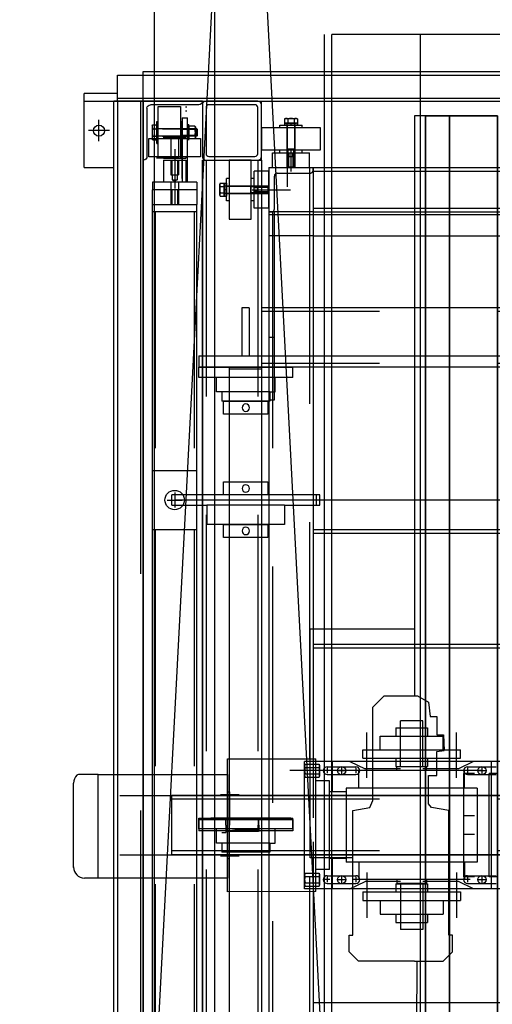
# Model space of a CAD drawing. Extents: x 8926 to 9530, y 284 to 690.
# Drawn here: x 9017 to 9019, y 456 to 461 of the extents above; entities that cross this region are included whole.
import ezdxf

# ---------------------------------------------------------------- set-up
doc = ezdxf.new("R2010")
doc.units = 0
doc.header["$LTSCALE"] = 64
doc.header["$MEASUREMENT"] = 0
for name, pattern in [('CENTER', [2, 1.25, -0.25, 0.25, -0.25]), ('CENTER2', [1.125, 0.75, -0.125, 0.125, -0.125]), ('DASHED', [0.75, 0.5, -0.25]), ('HIDDEN', [0.375, 0.25, -0.125]), ('HIDDEN2', [0.1875, 0.125, -0.0625]), ('HIDDENX2', [0.75, 0.5, -0.25])]:
    doc.linetypes.add(name, pattern=pattern)
doc.layers.get('0').update_dxf_attribs({"linetype": 'CONTINUOUS'})
doc.layers.get('Defpoints').update_dxf_attribs({"linetype": 'CONTINUOUS'})
for name, color, linetype in [('3', 54, 'CONTINUOUS'), ('4', 6, 'CONTINUOUS'), ('5$$F932', 7, 'CONTINUOUS'), ('6', 6, 'CONTINUOUS'), ('A', 94, 'HIDDEN'), ('B', 72, 'CONTINUOUS'), ('COLUMN-LINE', 8, 'CENTER'), ('CONV', 132, 'CONTINUOUS'), ('conv-existing', 254, 'CONTINUOUS'), ('DIM', 110, 'CONTINUOUS'), ('F', 30, 'CONTINUOUS'), ('FWSAE', 94, 'CONTINUOUS'), ('H', 67, 'CONTINUOUS'), ('HEXNUT', 5, 'CONTINUOUS'), ('HVYHXCAP', 30, 'CONTINUOUS'), ('HYFRAMES', 132, 'CONTINUOUS'), ('M', 6, 'CONTINUOUS'), ('N', 1, 'CONTINUOUS'), ('NewDevice', 254, 'CONTINUOUS'), ('R', 62, 'CONTINUOUS'), ('T', 42, 'CONTINUOUS'), ('TRModel1', 7, 'CONTINUOUS'), ('UCF211-35', 13, 'CONTINUOUS'), ('V', 171, 'CONTINUOUS')]:
    doc.layers.add(name, color=color, linetype=linetype)
doc.styles.get("Standard").update_dxf_attribs({"font": 'simplex'})
doc.dimstyles.new('DIM100', dxfattribs={"dimscale": 64, "dimtxt": 0.125, "dimasz": 0.1875, "dimexe": 0.125, "dimexo": 0.125, "dimgap": 0.09375, "dimtad": 0, "dimtih": 1, "dimtoh": 1, "dimdec": 3, "dimzin": 3, "dimdsep": 46, "dimlunit": 4, "dimtxsty": 'Standard', "dimblk": 'ARROW', "dimcen": 0.09, "dimclrd": 256, "dimclre": 256, "dimclrt": 256, "dimadec": 0, "dimazin": 0, "dimtfac": 0.875, "dimtdec": 3, "dimtix": 1, "dimtofl": 0, "dimtmove": 0, "dimatfit": 3, "dimldrblk": 'ARROW', "dimfxl": 1, "dimfrac": 1, "dimtolj": 1, "dimtzin": 0, "dimlwd": -1, "dimlwe": -1, "dimarcsym": 0})
doc.dimstyles.new('DIM200', dxfattribs={"dimscale": 128, "dimtxt": 0.125, "dimasz": 0.1875, "dimexe": 0.125, "dimexo": 0.125, "dimgap": 0.09375, "dimtad": 0, "dimtih": 1, "dimtoh": 1, "dimdec": 3, "dimzin": 3, "dimdsep": 46, "dimlunit": 4, "dimtxsty": 'Standard', "dimblk": 'ARROW', "dimcen": 0.09, "dimclrd": 256, "dimclre": 256, "dimclrt": 256, "dimadec": 0, "dimazin": 0, "dimtfac": 0.875, "dimtdec": 3, "dimtix": 1, "dimtofl": 0, "dimtmove": 0, "dimatfit": 3, "dimldrblk": 'ARROW', "dimfxl": 1, "dimfrac": 1, "dimtolj": 1, "dimtzin": 0, "dimlwd": -1, "dimlwe": -1, "dimarcsym": 0})

# ---------------------------------------------------------------- blocks, each defined once
blk = doc.blocks.new('ARROW')
blk.add_line((-0.72888, 0), (-1, 0))
blk.add_lwpolyline([(0, 0, 0.065977), (-0.8125, -0.15625, 0.53519), (-0.8125, 0.15625, 0.065977)], format="xyb", close=True)
blk = doc.blocks.new('*D1092')
at = {"layer": 'conv-existing', "transparency": 16777216}
for p, q in [((9040.1344, 503.1424), (9040.1344, 521.1424)), ((9037.809, 485.1424), (9052.1344, 485.1424)), ((9034.624, 440.5378), (9052.1344, 440.5378)), ((9040.1344, 422.5378), (9040.1344, 404.5378))]:
    blk.add_line(p, q, dxfattribs=at)
at = {"layer": 'Defpoints', "color": 0, "transparency": 16777216}
for p in [(9025.809, 485.1424), (9040.1344, 485.1424), (9022.624, 440.5378)]:
    blk.add_point(p, dxfattribs=at)
at = {"layer": 'conv-existing', "transparency": 16777216, "xscale": 18, "yscale": 18, "zscale": 18}
for p, rotation in [((9040.1344, 485.1424), 270), ((9040.1344, 440.5378), 90)]:
    blk.add_blockref('ARROW', p, dxfattribs=dict(at, rotation=rotation))
at = {"layer": 'conv-existing', "transparency": 16777216, "char_height": 12, "attachment_point": 5}
for s, insert in [('\\A1;3\'-8{\\H0.875x;\\S5#8;}"', (9040.1344, 482.3401)), ('\\A1;[113.30cm]', (9040.1344, 444.6972))]:
    blk.add_mtext(s, dxfattribs=dict(at, insert=insert))
blk = doc.blocks.new('*U23')
at = {"layer": 'HYFRAMES', "color": 0}
mesh = blk.add_polyface(dxfattribs=at)
corners = [(0, 21.75, -0.375), (96, 21.75, -0.375), (0, 20.125, -0.375), (96, 20.125, -0.375), (0, 20.125, -4.375), (96, 20.125, -4.375), (0, 21.75, -4.375), (96, 21.75, -4.375), (0, 16.875, -4.375), (96, 16.875, -4.375), (0, 16.875, 1.625), (96, 16.875, 1.625), (0, 20.125, 1.625), (96, 20.125, 1.625), (0, 20.125, -0.375), (96, 20.125, -0.375)]
mesh.append_faces([[corners[k] for k in face] for face in [(12, 2, 3, 13), (10, 12, 13, 11), (8, 10, 11, 9), (6, 8, 9, 7), (4, 6, 7, 5), (2, 4, 5, 3), (0, 2, 3, 1)]], dxfattribs={"color": 0})
mesh = blk.add_polyface(dxfattribs=at)
corners = [(96, -16.875), (96, -16.875, -2.5), (96, 16.875, -2.5), (96, 16.875), (96, -18.5, -0.375), (96, -16.875, -0.375), (96, -16.875, -4.375), (96, -18.5, -4.375), (96, 21.75, -0.375), (96, 20.125, -0.375), (96, 20.125, -4.375), (96, 21.75, -4.375), (96, 21.75, 1.625), (96, 20.125, 1.625), (96, 16.875, 1.625), (96, 16.875, -4.375), (96, 20.125, -4.375), (96, 21.75, -4.375), (96, 0), (96, 0), (96, 16.875), (96, -16.875), (96, 20.125), (96, -15), (96, -15, 2), (96, -9, 2), (96, -9), (96, -16.875, -0.375), (96, -18.5, -0.375), (96, 16.875, -0.375), (96, 18.5, -0.375), (96, 16.875, -0.375), (96, -22.125, 1.875), (96, -22.125, -4.625), (96, -23.625, -4.625), (96, -23.625, 1.875), (96, 18.5, 2.625), (96, 18.5, -0.375), (96, 20, -0.375), (96, 20, 2.625), (96, -24.75, -1.688), (96, -24.75, -8.188), (96, -23.25, -8.188), (96, -23.25, -1.688)]
mesh.append_faces([[corners[k] for k in face] for face in [(4, 5, 6, 7), (8, 9, 10, 11), (13, 14, 15, 10)]], dxfattribs={"color": 0})
blk = doc.blocks.new('*D1115')
at = {"layer": 'Defpoints', "color": 0, "transparency": 16777216}
for p in [(9036.7188, 442.6986), (9036.7188, 442.6986), (9043.4418, 425.3509, 2.49)]:
    blk.add_point(p, dxfattribs=at)
at = {"layer": 'DIM', "transparency": 16777216}
for p, q in [((9036.7188, 454.6986), (9036.7188, 466.6986)), ((9035.4418, 425.3509), (9028.7188, 425.3509)), ((9036.7188, 413.3509), (9036.7188, 401.3509))]:
    blk.add_line(p, q, dxfattribs=at)
at = {"layer": 'DIM', "transparency": 16777216, "xscale": 12, "yscale": 12, "zscale": 12}
for p, rotation in [((9036.7188, 442.6986), 270), ((9036.7188, 425.3509), 90)]:
    blk.add_blockref('ARROW', p, dxfattribs=dict(at, rotation=rotation))
at = {"layer": 'DIM', "transparency": 16777216, "char_height": 8, "attachment_point": 5}
for s, insert in [('\\A1;1\'-5{\\H0.875x;\\S3/8;}"', (9036.7188, 448.1914)), ('\\A1;[44.06cm]', (9036.7188, 421.9295))]:
    blk.add_mtext(s, dxfattribs=dict(at, insert=insert))
blk = doc.blocks.new('*D1116')
at = {"layer": 'Defpoints', "color": 0, "transparency": 16777216}
for p in [(9033.4818, 442.6986), (9033.4818, 442.6986), (9026.5098, 410.8259, 2.49)]:
    blk.add_point(p, dxfattribs=at)
at = {"layer": 'DIM', "transparency": 16777216}
for p, q in [((9033.4818, 454.6986), (9033.4818, 466.6986)), ((9034.5098, 410.8259), (9041.4818, 410.8259)), ((9033.4818, 398.8259), (9033.4818, 386.8259))]:
    blk.add_line(p, q, dxfattribs=at)
at = {"layer": 'DIM', "transparency": 16777216, "xscale": 12, "yscale": 12, "zscale": 12}
for p, rotation in [((9033.4818, 442.6986), 270), ((9033.4818, 410.8259), 90)]:
    blk.add_blockref('ARROW', p, dxfattribs=dict(at, rotation=rotation))
at = {"layer": 'DIM', "transparency": 16777216, "char_height": 8, "attachment_point": 5}
for s, insert in [('\\A1;2\'-7{\\H0.875x;\\S7/8;}"', (9033.4818, 440.9289)), ('\\A1;[80.96cm]', (9033.4818, 414.667))]:
    blk.add_mtext(s, dxfattribs=dict(at, insert=insert))
blk = doc.blocks.new('*D1118')
at = {"layer": 'Defpoints', "color": 0, "transparency": 16777216}
for p in [(9026.5098, 464.4439, 2.49), (9033.4818, 442.6979), (9033.4818, 442.6979)]:
    blk.add_point(p, dxfattribs=at)
at = {"layer": 'DIM', "transparency": 16777216}
for p, q in [((9033.4818, 476.4439), (9033.4818, 488.4439)), ((9034.5098, 464.4439), (9041.4818, 464.4439)), ((9033.4818, 430.6979), (9033.4818, 418.6979))]:
    blk.add_line(p, q, dxfattribs=at)
at = {"layer": 'DIM', "transparency": 16777216, "xscale": 12, "yscale": 12, "zscale": 12}
for p, rotation in [((9033.4818, 464.4439), 270), ((9033.4818, 442.6979), 90)]:
    blk.add_blockref('ARROW', p, dxfattribs=dict(at, rotation=rotation))
at = {"layer": 'DIM', "transparency": 16777216, "char_height": 8, "attachment_point": 5}
for s, insert in [('\\A1;1\'-9{\\H0.875x;\\S3/4;}"', (9033.4818, 467.7376)), ('\\A1;[55.23cm]', (9033.4818, 441.4757))]:
    blk.add_mtext(s, dxfattribs=dict(at, insert=insert))
blk = doc.blocks.new('L4X4')
for p, q in [((0, 0), (4, 0)), ((0, -4), (0, 0)), ((4, 0), (4, -0.01)), ((0.25, -3.76), (0.25, -0.49)), ((0.49, -0.25), (3.76, -0.25)), ((0, -4), (0.01, -4))]:
    blk.add_line(p, q)
for centre, start, end in [((0.49, -0.49), 90, 180), ((3.76, -0.01), 270, 0), ((0.01, -3.76), 270, 0)]:
    blk.add_arc(centre, 0.24, start, end)
blk = doc.blocks.new('COLLAR1-125')
at = {"layer": 'R'}
for p, q in [((0.4375, 1.5), (-0.4375, 1.5)), ((-0.4375, 1.5), (-0.4375, -1.5)), ((0.4375, -1.5), (0.4375, 1.5)), ((-0.4375, -1.5), (0.4375, -1.5))]:
    blk.add_line(p, q, dxfattribs=at)
blk.add_circle((0, 0), 0.25, dxfattribs=at)
blk = doc.blocks.new('lift48')
for p, q in [((-6.587, -16.904), (-6.587, -14.75)), ((-6.587, -14.75), (-6.024, -14.75)), ((-6.024, -16.904), (-6.024, -14.75)), ((-4.524, -14.75), (-3.962, -14.75)), ((-4.524, -16.904), (-4.524, -14.75)), ((-3.962, -16.904), (-3.962, -14.75)), ((3.962, -14.75), (4.524, -14.75)), ((3.962, -16.904), (3.962, -14.75)), ((4.524, -16.904), (4.524, -14.75)), ((6.024, -16.904), (6.024, -14.75)), ((6.024, -14.75), (6.587, -14.75)), ((6.587, -16.904), (6.587, -14.75)), ((-6.587, -16.904), (-6.024, -16.904)), ((-4.524, -16.904), (-3.962, -16.904)), ((3.962, -16.904), (4.524, -16.904)), ((6.024, -16.904), (6.587, -16.904))]:
    blk.add_line(p, q)
at = {"layer": '3'}
for p, q in [((-44.5, -25.5), (-44.5, 29.5)), ((-41.5, -22.5), (-41.5, 26.5)), ((-41.5, -22.5), (-41.5, 26.5)), ((-39.875, -22.5), (-39.875, 26.5)), ((-20, -22.5), (-20, 26.5)), ((-12, -22.5), (-12, 26.5)), ((12, -22.5), (12, 26.5)), ((-3.5, -11.577), (-3.5, -12.327)), ((3.5, -11.577), (3.5, -12.327)), ((-3.5, -12.327), (3.5, -12.327)), ((-44.5, -22.5), (-0.5, -22.5)), ((1.125, -22.5), (44.5, -22.5)), ((-44.5, -25.5), (44.5, -25.5))]:
    blk.add_line(p, q, dxfattribs=at)
at = {"layer": '3', "linetype": 'HIDDEN'}
for p, q in [((-41.312, -25.5), (-41.312, 29.5)), ((-44.25, -22.5), (-44.25, 26.5)), ((-41.75, -22.5), (-41.75, 26.5)), ((-19.75, -22.5), (-19.75, 26.5)), ((-12.25, -22.5), (-12.25, 26.5)), ((-0.625, -11.577), (-0.625, -12.327)), ((0.625, -11.577), (0.625, -12.327)), ((-44.325, -22.5), (-44.5, -22.5)), ((-41.5, -22.5), (-41.5, -25.5)), ((-39.875, -22.5), (-39.875, -25.5)), ((-44.5, -22.75), (44.5, -22.75)), ((-44.125, -24.925), (-44.125, -22.7)), ((-41.7, -25.125), (-43.925, -25.125)), ((-28.772, -25.125), (-41.5, -25.125)), ((-41.5, -25.25), (44.5, -25.25)), ((-33.015, -25.5), (-33.015, -25.125)), ((-28.772, -25.5), (-28.772, -25.125)), ((-41.5, -25.5), (-41.5, -25.325))]:
    blk.add_line(p, q, dxfattribs=at)
at = {"layer": '3', "linetype": 'CENTER2'}
for p, q in [((-43.187, -24.232), (-45.581, -24.232)), ((-43, -26.637), (-43, -24.031))]:
    blk.add_line(p, q, dxfattribs=at)
at = {"layer": '3', "linetype": 'HIDDEN'}
for centre, start, end in [((-44.325, -22.7), 0, 90), ((-43.925, -24.925), 180, 270), ((-41.7, -25.325), 0, 90)]:
    blk.add_arc(centre, 0.2, start, end, dxfattribs=at)
at = {"layer": '4'}
for p, q in [((-47.188, -22), (-47.188, -26)), ((-45.688, -22), (-47.188, -22)), ((-45.688, -26), (-45.688, -22)), ((-47.79, -23.567), (-47.823, -23.625)), ((-47.823, -24.375), (-47.823, -23.625)), ((-47.79, -23.567), (-47.516, -23.567)), ((-47.79, -23.783), (-47.516, -23.783)), ((-47.516, -24.433), (-47.516, -23.567)), ((-47.516, -23.625), (-47.5, -23.625)), ((-47.5, -23.563), (-47.5, -24.436)), ((-47.5, -23.563), (-47.375, -23.563)), ((-47.5, -24.375), (-47.5, -23.625)), ((-44.548, -23.75), (-47.5, -23.75)), ((-47.375, -24.036), (-47.5, -23.964)), ((-47.375, -23.563), (-47.375, -24.436)), ((-45.75, -23.75), (-45.75, -24.25)), ((-44.5, -23.798), (-44.548, -23.75)), ((-44.548, -24.25), (-44.548, -23.75)), ((-44.5, -23.798), (-44.5, -24.202)), ((-47.823, -24.375), (-47.79, -24.433)), ((-47.79, -24.217), (-47.516, -24.217)), ((-47.79, -24.433), (-47.516, -24.433)), ((-47.516, -24.375), (-47.5, -24.375)), ((-44.548, -24.25), (-47.5, -24.25)), ((-47.5, -24.436), (-47.375, -24.436)), ((-44.5, -24.202), (-44.548, -24.25)), ((-43.202, -25.5), (-43.25, -25.548)), ((-43.25, -25.548), (-43.25, -28.5)), ((-42.75, -25.548), (-43.25, -25.548)), ((-43.202, -25.5), (-42.798, -25.5)), ((-42.798, -25.5), (-42.75, -25.548)), ((-42.75, -25.548), (-42.75, -28.5)), ((-47.188, -26), (-45.688, -26)), ((-41, -26.687), (-45, -26.687)), ((-45, -26.687), (-45, -28.187)), ((-43.25, -26.75), (-42.75, -26.75)), ((-41, -28.187), (-41, -26.687)), ((-45, -28.187), (-41, -28.187)), ((-43.436, -28.5), (-43.436, -28.375)), ((-43.436, -28.375), (-42.563, -28.375)), ((-43.436, -28.5), (-42.563, -28.5)), ((-42.567, -28.516), (-43.433, -28.516)), ((-43.433, -28.79), (-43.433, -28.516)), ((-42.625, -28.5), (-43.375, -28.5)), ((-43.375, -28.516), (-43.375, -28.5)), ((-43.217, -28.79), (-43.217, -28.516)), ((-42.964, -28.375), (-43.036, -28.5)), ((-42.783, -28.79), (-42.783, -28.516)), ((-42.625, -28.516), (-42.625, -28.5)), ((-42.567, -28.79), (-42.567, -28.516)), ((-42.563, -28.5), (-42.563, -28.375)), ((-43.433, -28.79), (-43.375, -28.823)), ((-42.625, -28.823), (-43.375, -28.823)), ((-42.625, -28.823), (-42.567, -28.79))]:
    blk.add_line(p, q, dxfattribs=at)
at = {"layer": '4', "linetype": 'Continuous'}
for p, q in [((-47.188, -23.25), (-47.375, -23.25)), ((-47.375, -24.75), (-47.375, -23.25)), ((-45.5, -23.25), (-45.688, -23.25)), ((-45.5, -24.75), (-45.5, -23.25)), ((-47.188, -24.75), (-47.375, -24.75)), ((-45.5, -24.75), (-45.688, -24.75)), ((-43.75, -26.5), (-43.75, -26.687)), ((-42.25, -26.5), (-43.75, -26.5)), ((-42.25, -26.5), (-42.25, -26.687)), ((-43.75, -28.187), (-43.75, -28.375)), ((-42.25, -28.375), (-43.75, -28.375)), ((-42.25, -28.187), (-42.25, -28.375))]:
    blk.add_line(p, q, dxfattribs=at)
at = {"layer": '4', "linetype": 'HIDDEN2'}
for p, q in [((-47.375, -23.75), (-45.5, -23.75)), ((-47.375, -24.25), (-45.5, -24.25)), ((-43.25, -28.375), (-43.25, -26.5)), ((-42.75, -28.375), (-42.75, -26.5))]:
    blk.add_line(p, q, dxfattribs=at)
at = {"layer": '4', "linetype": 'HIDDENX2'}
for p, q in [((-44.5, -23.798), (-45.75, -23.798)), ((-44.5, -24.202), (-45.75, -24.202)), ((-43.202, -25.5), (-43.202, -26.75)), ((-42.798, -25.5), (-42.798, -26.75))]:
    blk.add_line(p, q, dxfattribs=at)
at = {"layer": '4'}
for centre, radius, start, end in [((-47.631, -23.675), 0.192, 154.38425, 214.38425), ((-47.106, -24), 0.717, 162.41205, 197.58795), ((-47.631, -24.325), 0.192, 145.61575, 205.61575), ((-43.325, -28.631), 0.192, 244.38425, 304.38425), ((-43, -28.106), 0.717, 252.41205, 287.58795), ((-42.675, -28.631), 0.192, 235.61575, 295.61575)]:
    blk.add_arc(centre, radius, start, end, dxfattribs=at)
at = {"layer": '5$$F932'}
for p, q in [((-4.313, -10.452), (4.312, -10.452)), ((-4.313, -10.452), (-4.313, -11.646)), ((4.312, -10.452), (4.312, -11.646)), ((-3.938, -11.077), (-3.438, -11.077)), ((-3.688, -11.327), (-3.688, -10.827)), ((3.437, -11.077), (3.937, -11.077)), ((3.687, -11.327), (3.687, -10.827)), ((-4.313, -11.646), (-3.813, -12.669)), ((-2.5, -11.387), (-2.5, -20.267)), ((-2.5, -11.387), (2.5, -11.387)), ((2.5, -11.387), (2.5, -20.267)), ((4.312, -11.646), (3.812, -12.669)), ((-3.69, -12.245), (-3.69, -19.409)), ((-2.5, -12.245), (-3.69, -12.245)), ((2.5, -12.245), (3.69, -12.245)), ((3.69, -12.245), (3.69, -19.409)), ((-3.813, -12.669), (-3.813, -15.077)), ((3.812, -12.669), (3.812, -15.077)), ((-3.94, -15.077), (-7.06, -15.077)), ((-7.06, -15.077), (-7.06, -16.577)), ((-3.94, -14.827), (-3.94, -16.827)), ((-3.69, -14.827), (-3.94, -14.827)), ((3.69, -14.827), (3.94, -14.827)), ((3.94, -14.827), (3.94, -16.827)), ((3.94, -15.077), (7.06, -15.077)), ((7.06, -15.077), (7.06, -16.577)), ((-3.94, -16.577), (-7.06, -16.577)), ((-3.813, -16.577), (-3.813, -18.985)), ((3.812, -16.577), (3.812, -18.985)), ((3.94, -16.577), (7.06, -16.577)), ((-3.69, -16.827), (-3.94, -16.827)), ((3.69, -16.827), (3.94, -16.827)), ((-4.313, -20.008), (-3.813, -18.985)), ((4.312, -20.008), (3.812, -18.985)), ((-2.5, -19.409), (-3.69, -19.409)), ((2.5, -19.409), (3.69, -19.409)), ((-4.313, -20.008), (-4.313, -21.202)), ((-3.938, -20.577), (-3.438, -20.577)), ((-3.688, -20.827), (-3.688, -20.327)), ((-2.5, -20.267), (2.5, -20.267)), ((-2.25, -20.267), (-2.25, -21.392)), ((2.25, -20.267), (2.25, -21.392)), ((3.437, -20.577), (3.937, -20.577)), ((3.687, -20.827), (3.687, -20.327)), ((4.312, -20.008), (4.312, -21.202)), ((-4.313, -21.202), (-2.25, -21.202)), ((2.25, -21.202), (4.312, -21.202)), ((-3, -21.392), (-3, -22.327)), ((3, -21.392), (-3, -21.392)), ((3, -21.392), (3, -22.327)), ((-3.423, -37.052), (-3.423, -28.297)), ((3, -28.297), (-3, -28.297))]:
    blk.add_line(p, q, dxfattribs=at)
for centre in [(-3.688, -11.077), (3.687, -11.077), (-3.688, -20.577), (3.687, -20.577)]:
    blk.add_circle(centre, 0.28, dxfattribs=at)
at = {"layer": '6'}
for p, q in [((-4.495, -28.297), (-4.495, -22.327)), ((4.495, -22.327), (-4.495, -22.327)), ((4.495, -22.327), (4.505, -28.297)), ((4.505, -28.297), (-4.495, -28.297)), ((-46.469, -30.125), (-45.219, -30.125)), ((-46.469, -33.625), (-46.469, -30.125)), ((-45.219, -30.125), (-45.219, -33.625)), ((-48.625, -31.486), (-45.125, -31.486)), ((-48.625, -32.986), (-48.625, -31.486)), ((-45.125, -31.611), (-45.125, -33.111)), ((-45.125, -32.986), (-48.625, -32.986)), ((-45.219, -33.625), (-46.469, -33.625))]:
    blk.add_line(p, q, dxfattribs=at)
at = {"layer": '6', "linetype": 'Continuous'}
for p, q in [((-46.562, -30.937), (-46.469, -30.937)), ((-46.562, -32.625), (-46.562, -31.125)), ((-45.219, -31.125), (-45.125, -31.125)), ((-45.125, -32.625), (-45.125, -31.125)), ((-47.625, -31.486), (-47.625, -31.392)), ((-46.125, -31.392), (-47.625, -31.392)), ((-46.125, -31.486), (-46.125, -31.392)), ((-46.562, -32.625), (-46.469, -32.625)), ((-45.219, -32.625), (-45.125, -32.625)), ((-47.625, -33.079), (-47.625, -32.986)), ((-46.125, -33.079), (-47.625, -33.079)), ((-46.125, -33.079), (-46.125, -32.986))]:
    blk.add_line(p, q, dxfattribs=at)
at = {"layer": '6', "linetype": 'HIDDEN2'}
for p, q in [((-46.562, -31.625), (-45.125, -31.625)), ((-46.562, -32.125), (-45.125, -32.125))]:
    blk.add_line(p, q, dxfattribs=at)
at = {"layer": 'A', "linetype": 'Continuous'}
for p, q in [((-43.5, -30.375), (-43, -30.375)), ((-43.5, -30.375), (-43.5, -33.375)), ((-43, -30.375), (-43, -33.375)), ((-45, -32.625), (-45, -31.125)), ((-43.5, -33.375), (-43, -33.375))]:
    blk.add_line(p, q, dxfattribs=at)
at = {"layer": 'A'}
for p, q in [((-43.5, -31), (-47.875, -31)), ((-47.875, -31.375), (-47.875, -31)), ((-45, -31.125), (-43.5, -31.125)), ((-47.875, -31.375), (-43.5, -31.375)), ((-43.75, -31.375), (-47.625, -31.375)), ((-45, -32.625), (-43.5, -32.625)), ((-43.5, -32.296), (-43.5, -32.671))]:
    blk.add_line(p, q, dxfattribs=at)
at = {"layer": 'A', "linetype": 'HIDDEN'}
for p, q in [((-47.14, -31.375), (-47.14, -31)), ((-46.609, -31.375), (-46.609, -31)), ((-43.5, -31.61), (-43, -31.61)), ((-43.5, -32.14), (-43, -32.14))]:
    blk.add_line(p, q, dxfattribs=at)
at = {"layer": 'A', "linetype": 'CENTER2'}
blk.add_line((-45.749, -31.875), (-43.09, -31.875), dxfattribs=at)
at = {"layer": 'A', "linetype": 'HIDDEN2'}
for p, q in [((-45, -31.625), (-44, -31.625)), ((-45, -31.685), (-44, -31.685)), ((-44, -32.125), (-44, -31.625)), ((-44, -31.7), (-43.662, -31.7)), ((-43.662, -32.05), (-43.662, -31.7)), ((-43.662, -31.7), (-43.582, -31.875)), ((-43.662, -32.05), (-43.582, -31.875)), ((-45, -32.065), (-44, -32.065)), ((-45, -32.125), (-44, -32.125)), ((-44, -32.05), (-43.662, -32.05))]:
    blk.add_line(p, q, dxfattribs=at)
at = {"layer": 'B'}
for p, q in [((-43, -30.375), (-43, -33.375)), ((-43, -30.375), (-42, -30.375)), ((-41.5, -30.375), (-42, -30.375)), ((-42, -33.375), (-42, -30.375)), ((41.5, -30.375), (-41.5, -30.375)), ((-41.5, -30.375), (-41.5, -33.375)), ((-41.5, -30.375), (-41.5, -31.75)), ((-24, -33.375), (-24, -30.375)), ((-20, -33.375), (-20, -30.375)), ((-43, -31.875), (-42, -31.875)), ((-22.5, -31.875), (-21.5, -31.875)), ((-22, -32.375), (-22, -31.375)), ((-41.5, -33.375), (-42, -33.375)), ((41.5, -33.375), (-41.5, -33.375))]:
    blk.add_line(p, q, dxfattribs=at)
at = {"layer": 'B', "linetype": 'HIDDEN2'}
for p, q in [((-42, -30.625), (-42, -30.375)), ((-43, -31.625), (-42, -31.625)), ((-43, -31.685), (-42, -31.685)), ((-43, -32.065), (-42, -32.065)), ((-43, -32.125), (-42, -32.125)), ((-42, -33.375), (-42, -33.125))]:
    blk.add_line(p, q, dxfattribs=at)
at = {"layer": 'B', "linetype": 'HIDDEN'}
for p, q in [((-41.5, -30.562), (-24, -30.562)), ((-20, -30.562), (20, -30.562)), ((-41.5, -33.188), (-24, -33.188)), ((-20, -33.188), (20, -33.188))]:
    blk.add_line(p, q, dxfattribs=at)
at = {"layer": 'B', "linetype": 'Continuous'}
blk.add_line((-42, -33.375), (-43, -33.375), dxfattribs=at)
at = {"layer": 'B'}
blk.add_circle((-22, -31.875), 0.656, dxfattribs=at)
at = {"layer": 'F'}
for p, q in [((-50.75, -35.75), (-50.75, 35.75)), ((-49, -35.75), (-49, 35.75)), ((-35, 30), (-35, -26)), ((-31, 30), (-31, -30.25)), ((-2, 3.75), (-2, -32.062)), ((2, 3.75), (2, -32.062)), ((-31.75, -30.25), (-31.75, 0.312)), ((-4.313, -8.577), (-4.313, -23.077)), ((4.312, -8.577), (4.312, -23.077)), ((-4.313, -9.327), (-4.313, -23.077)), ((4.312, -9.327), (4.312, -23.077)), ((-3.953, -12.046), (-3.953, -10.108)), ((-3.422, -12.046), (-3.422, -10.108)), ((3.422, -12.046), (3.422, -10.108)), ((3.953, -12.046), (3.953, -10.108)), ((-3.688, -11.077), (-3.688, -24.068)), ((-3.688, -11.866), (-3.688, -12.226)), ((3.687, -11.866), (3.687, -12.226)), ((-3.868, -12.046), (-3.508, -12.046)), ((3.507, -12.046), (3.867, -12.046)), ((-3.953, -21.546), (-3.953, -19.608)), ((-3.868, -19.608), (-3.508, -19.608)), ((-3.688, -19.428), (-3.688, -19.788)), ((-3.422, -21.546), (-3.422, -19.608)), ((3.422, -21.546), (3.422, -19.608)), ((3.507, -19.608), (3.867, -19.608)), ((3.687, -19.428), (3.687, -19.788)), ((3.953, -21.546), (3.953, -19.608)), ((-3.868, -21.546), (-3.508, -21.546)), ((-3.688, -21.366), (-3.688, -21.726)), ((3.507, -21.546), (3.867, -21.546)), ((3.687, -21.366), (3.687, -21.726)), ((-4.121, -22.093), (-3.254, -22.093)), ((-4.121, -23.044), (-4.121, -22.093)), ((-4.063, -22.077), (-3.313, -22.077)), ((-4.063, -22.093), (-4.063, -22.077)), ((-3.904, -23.044), (-3.904, -22.093)), ((-3.471, -23.044), (-3.471, -22.093)), ((-3.313, -22.093), (-3.313, -22.077)), ((-3.254, -23.044), (-3.254, -22.093)), ((3.254, -23.044), (3.254, -22.093)), ((3.254, -22.093), (4.121, -22.093)), ((3.312, -22.093), (3.312, -22.077)), ((3.312, -22.077), (4.062, -22.077)), ((3.471, -23.044), (3.471, -22.093)), ((3.904, -23.044), (3.904, -22.093)), ((4.062, -22.093), (4.062, -22.077)), ((4.121, -23.044), (4.121, -22.093)), ((4.312, -23.077), (-4.313, -23.077)), ((-4.121, -23.044), (-4.063, -23.077)), ((-4.063, -23.077), (-3.313, -23.077)), ((-3.313, -23.077), (-3.254, -23.044)), ((-2, -35.577), (-2, -23.077)), ((2, -35.577), (2, -23.077)), ((3.254, -23.044), (3.312, -23.077)), ((3.312, -23.077), (4.062, -23.077)), ((4.062, -23.077), (4.121, -23.044)), ((0.375, -23.875), (0.375, -30.25)), ((-45, -26), (-49, -26)), ((-49, -26.25), (-49, -29.75)), ((-45.25, -26), (-48.75, -26)), ((-48.75, -26.438), (-48.75, -29.562)), ((-45.437, -26.25), (-48.562, -26.25)), ((-45.25, -29.562), (-45.25, -26.438)), ((-45, -26), (45, -26)), ((-45, -30), (-45, -26)), ((-45, -29.75), (-45, -26.25)), ((-35, -26.836), (-31.75, -26.836)), ((-35, -26.836), (-35, -27.336)), ((-35, -27.336), (-31.75, -27.336)), ((-35, -27.336), (-35, -27.336)), ((-49, -38), (-49, -29.076)), ((-48.562, -29.75), (-45.437, -29.75)), ((-48.75, -30), (-45.25, -30)), ((45, -30), (-45, -30)), ((-45, -30), (45, -30)), ((-31.75, -30.25), (-31, -30.25)), ((2, -32.062), (-2, -32.062)), ((-49, -34), (49, -34)), ((-49, -34), (-49, -35.75)), ((-33.434, -34), (7.193, -34)), ((-49, -35.75), (-50.75, -35.75)), ((-49.5, -35.75), (-49.5, -38)), ((-49, -35.75), (49, -35.75)), ((-47, -36.28), (-47, -37.72)), ((-44.5, -38), (-44.5, -36)), ((-46.28, -37), (-47.72, -37)), ((-44.5, -38), (-49.5, -38))]:
    blk.add_line(p, q, dxfattribs=at)
at = {"layer": 'F', "linetype": 'DASHED'}
for p, q in [((-49.187, -35.75), (-49.187, 35.75)), ((-49, -34.188), (49, -34.188))]:
    blk.add_line(p, q, dxfattribs=at)
at = {"layer": 'F', "linetype": 'HIDDEN'}
for p, q in [((-34.75, 30), (-34.75, -26)), ((-31.25, 30), (-31.25, -26)), ((-1.75, 30), (-1.75, -32.062)), ((1.75, 30), (1.75, -32.062)), ((-2, -23.077), (-2, -9.327)), ((2, -23.077), (2, -9.327)), ((-45, -26.25), (45, -26.25)), ((-45, -29.75), (45, -29.75))]:
    blk.add_line(p, q, dxfattribs=at)
at = {"layer": 'F', "linetype": 'Continuous'}
for p, q in [((-49, -30), (-49, -22.75)), ((-0.375, -23.875), (0.375, -23.875)), ((-0.375, -30.25), (-0.375, -23.875)), ((-0.375, -30.25), (0.375, -30.25))]:
    blk.add_line(p, q, dxfattribs=at)
at = {"layer": 'F'}
blk.add_circle((-47, -37), 0.375, dxfattribs=at)
for centre, radius, start, end in [((-3.688, -12.046), 0.266, 180, 0), ((3.687, -12.046), 0.266, 180, 0), ((-3.688, -19.608), 0.266, 0, 180), ((3.687, -19.608), 0.266, 0, 180), ((-3.688, -21.546), 0.266, 180, 0), ((3.687, -21.546), 0.266, 180, 0), ((-4.012, -22.885), 0.192, 244.38425, 304.38425), ((-3.688, -22.36), 0.717, 252.41205, 287.58795), ((-3.363, -22.885), 0.192, 235.61575, 295.61575), ((3.363, -22.885), 0.192, 244.38425, 304.38425), ((3.687, -22.36), 0.717, 252.41205, 287.58795), ((4.012, -22.885), 0.192, 235.61575, 295.61575), ((-48.75, -26.25), 0.25, 90, 180), ((-48.562, -26.438), 0.188, 90, 180), ((-45.437, -26.438), 0.188, 0, 90), ((-45.25, -26.25), 0.25, 0, 90), ((-48.75, -29.75), 0.25, 180, 270), ((-48.562, -29.562), 0.188, 180, 270), ((-45.437, -29.562), 0.188, 270, 0), ((-45.25, -29.75), 0.25, 270, 0)]:
    blk.add_arc(centre, radius, start, end, dxfattribs=at)
at = {"layer": 'FWSAE'}
for p, q in [((-48.609, -31.133), (-48.609, -31.057)), ((-48.344, -31.142), (-48.344, -31.048)), ((-46.344, -30.923), (-47.406, -30.923)), ((-47.406, -31.017), (-47.406, -30.923)), ((-47.141, -31.008), (-47.141, -30.932))]:
    blk.add_line(p, q, dxfattribs=at)
at = {"layer": 'H', "linetype": 'Continuous'}
for p, q in [((-44.5, -22.75), (-45.5, -22.75)), ((-45.5, -25.25), (-45.5, -22.75)), ((-44.5, -25.25), (-44.5, -22.75)), ((-44.5, -25.25), (-45.5, -25.25)), ((-41.75, -25.5), (-44.25, -25.5)), ((-44.25, -25.5), (-44.25, -26.5)), ((-41.75, -25.5), (-41.75, -26.5)), ((-41.75, -26.5), (-44.25, -26.5))]:
    blk.add_line(p, q, dxfattribs=at)
at = {"layer": 'H', "linetype": 'HIDDEN2'}
for p, q in [((-45.5, -23.75), (-44.5, -23.75)), ((-45.5, -23.81), (-44.5, -23.81)), ((-45.25, -23.869), (-45.5, -23.869)), ((-45.25, -24.187), (-45.25, -23.812)), ((-44.5, -23.812), (-45.25, -23.812)), ((-44.5, -23.857), (-45.25, -23.857)), ((-45.25, -24.131), (-45.5, -24.131)), ((-45.5, -24.19), (-44.5, -24.19)), ((-45.5, -24.25), (-44.5, -24.25)), ((-44.5, -24.142), (-45.25, -24.142)), ((-44.5, -24.187), (-45.25, -24.187)), ((-43.25, -26.5), (-43.25, -25.5)), ((-43.19, -26.5), (-43.19, -25.5)), ((-43.187, -25.5), (-43.187, -26.25)), ((-43.142, -25.5), (-43.142, -26.25)), ((-42.857, -25.5), (-42.857, -26.25)), ((-42.812, -25.5), (-42.812, -26.25)), ((-42.81, -26.5), (-42.81, -25.5)), ((-42.75, -26.5), (-42.75, -25.5)), ((-42.812, -26.25), (-43.187, -26.25)), ((-43.131, -26.25), (-43.131, -26.5)), ((-42.869, -26.25), (-42.869, -26.5))]:
    blk.add_line(p, q, dxfattribs=at)
at = {"layer": 'H', "linetype": 'CENTER2'}
for p, q in [((-45.625, -24), (-44.232, -24)), ((-43, -26.625), (-43, -25.232))]:
    blk.add_line(p, q, dxfattribs=at)
at = {"layer": 'HEXNUT'}
for p, q in [((-47.308, -30.509), (-47.25, -30.475)), ((-47.308, -30.509), (-47.308, -30.907)), ((-47.25, -30.475), (-46.5, -30.475)), ((-47.092, -30.509), (-47.092, -30.907)), ((-46.658, -30.509), (-46.658, -30.907)), ((-46.5, -30.475), (-46.442, -30.509)), ((-46.442, -30.509), (-46.442, -30.907)), ((-47.308, -30.907), (-46.442, -30.907)), ((-47.25, -30.907), (-47.25, -30.923)), ((-47.25, -30.923), (-46.5, -30.923)), ((-46.5, -30.907), (-46.5, -30.923))]:
    blk.add_line(p, q, dxfattribs=at)
for centre, radius, start, end in [((-47.2, -30.667), 0.192, 55.61575, 115.61575), ((-46.875, -31.192), 0.717, 72.41205, 107.58795), ((-46.55, -30.667), 0.192, 64.38425, 124.38425)]:
    blk.add_arc(centre, radius, start, end, dxfattribs=at)
at = {"layer": 'HVYHXCAP'}
for p, q in [((-47.077, -30.329), (-47.125, -30.377)), ((-47.125, -30.377), (-46.625, -30.377)), ((-47.125, -30.377), (-47.125, -33.079)), ((-46.673, -30.329), (-47.077, -30.329)), ((-46.673, -30.329), (-46.625, -30.377)), ((-46.625, -30.377), (-46.625, -33.079)), ((-46.625, -31.454), (-47.125, -31.454)), ((-47.312, -33.079), (-47.38, -33.119)), ((-47.38, -33.363), (-47.38, -33.119)), ((-47.312, -33.079), (-46.438, -33.079)), ((-47.128, -33.363), (-47.128, -33.119)), ((-46.622, -33.363), (-46.622, -33.119)), ((-46.37, -33.119), (-46.438, -33.079)), ((-46.37, -33.363), (-46.37, -33.119)), ((-47.312, -33.402), (-47.38, -33.363)), ((-47.312, -33.402), (-46.438, -33.402)), ((-46.37, -33.363), (-46.438, -33.402))]:
    blk.add_line(p, q, dxfattribs=at)
at = {"layer": 'HVYHXCAP', "linetype": 'HIDDENX2'}
for p, q in [((-47.077, -30.329), (-47.077, -31.329)), ((-46.673, -30.329), (-46.673, -31.329))]:
    blk.add_line(p, q, dxfattribs=at)
at = {"layer": 'HVYHXCAP'}
for centre, radius, start, end in [((-47.254, -33.303), 0.224, 55.61575, 115.61575), ((-46.875, -33.915), 0.836, 72.41205, 107.58795), ((-46.496, -33.303), 0.224, 64.38425, 124.38425), ((-47.254, -33.179), 0.224, 244.38425, 304.38425), ((-46.875, -32.567), 0.836, 252.41205, 287.58795), ((-46.496, -33.179), 0.224, 235.61575, 295.61575)]:
    blk.add_arc(centre, radius, start, end, dxfattribs=at)
at = {"layer": 'M'}
for p, q in [((-48, -10.125), (-48, -15.633)), ((-0.984, -13.319), (-1.187, -14.483)), ((7.456, -13.324), (-0.984, -13.319)), ((7.456, -13.074), (7.456, -13.324)), ((8.581, -13.074), (7.456, -13.074)), ((9.206, -13.699), (8.581, -13.074)), ((-6.104, -13.673), (-5.044, -13.633)), ((-6.104, -14.129), (-6.104, -13.673)), ((-4.983, -14.129), (-5.044, -13.633)), ((9.206, -15.633), (9.206, -13.699)), ((-8.332, -14.689), (-7.36, -14.569)), ((-7.36, -14.129), (-6.104, -14.129)), ((-7.36, -14.569), (-7.36, -14.129)), ((-3.664, -14.129), (-4.983, -14.129)), ((-3.364, -14.129), (-3.664, -14.129)), ((-3.364, -14.689), (-3.364, -14.129)), ((-1.187, -14.483), (-1.433, -14.689)), ((-8.744, -15.439), (-8.332, -14.689)), ((-1.433, -14.689), (-3.364, -14.689)), ((-48, -15.633), (-8.75, -15.633)), ((-13.294, -22.692), (-13.294, -15.633)), ((-8.744, -17.699), (-8.744, -15.439)), ((9.206, -15.482), (48, -15.633)), ((9.206, -15.633), (9.206, -19.44)), ((-7.984, -18.449), (-8.744, -17.699)), ((-1.675, -18.449), (-7.984, -18.449)), ((-1.191, -18.656), (-1.675, -18.449)), ((-0.984, -19.819), (-1.191, -18.656)), ((2.206, -19.815), (-0.984, -19.819)), ((2.206, -19.815), (2.206, -22.692)), ((7.456, -19.815), (2.206, -19.815)), ((7.456, -20.065), (7.456, -19.815)), ((9.206, -19.44), (8.581, -20.065)), ((8.581, -20.065), (7.456, -20.065)), ((2.206, -22.692), (-13.294, -22.692))]:
    blk.add_line(p, q, dxfattribs=at)
at = {"layer": 'N', "linetype": 'CENTER2'}
for p, q in [((-2.077, -28.768), (-2.077, -27.518)), ((2.077, -28.768), (2.077, -27.518))]:
    blk.add_line(p, q, dxfattribs=at)
at = {"layer": 'N'}
blk.add_line((-3.423, -28.297), (3.579, -28.297), dxfattribs=at)
at = {"layer": 'N', "linetype": 'HIDDEN'}
for p, q in [((-47.125, -32.704), (-47.125, -31.454)), ((-46.625, -32.704), (-46.625, -31.454))]:
    blk.add_line(p, q, dxfattribs=at)
at = {"layer": 'R', "linetype": 'CENTER2'}
for p, q in [((-22, 2), (-22, -31.844)), ((-3.203, -12.789), (-6.266, -12.789)), ((3.203, -12.789), (6.266, -12.789)), ((-3.203, -18.865), (-6.266, -18.865)), ((3.203, -18.865), (6.266, -18.865))]:
    blk.add_line(p, q, dxfattribs=at)
at = {"layer": 'R'}
for p, q in [((-4.524, -12.523), (-5.099, -12.523)), ((-5.099, -19.132), (-5.099, -12.523)), ((-4.524, -19.132), (-4.524, -12.523)), ((4.524, -19.132), (4.524, -12.523)), ((4.524, -12.523), (5.099, -12.523)), ((5.099, -19.132), (5.099, -12.523)), ((-6.024, -17.952), (-6.024, -13.702)), ((-5.099, -13.702), (-6.024, -13.702)), ((5.099, -13.702), (6.024, -13.702)), ((6.024, -17.952), (6.024, -13.702)), ((-5.099, -17.952), (-6.024, -17.952)), ((5.099, -17.952), (6.024, -17.952)), ((-4.524, -19.132), (-5.099, -19.132)), ((4.524, -19.132), (5.099, -19.132)), ((-21.654, -22.055), (-22.346, -22.055)), ((-22.346, -22.055), (-22.346, -32.07)), ((-21.654, -22.274), (-22.346, -22.274)), ((-21.654, -24.438), (-21.654, -22.055)), ((-21.654, -24.438), (-21.654, -29.688)), ((-21.654, -24.438), (-20.346, -24.438)), ((-20.346, -24.438), (-20.346, -29.688)), ((30.875, -25.969), (-30.875, -25.969)), ((-30.875, -28.156), (-30.875, -25.969)), ((30.875, -28.156), (-30.875, -28.156)), ((-21.654, -29.688), (-20.346, -29.688)), ((-21.654, -32.07), (-21.654, -29.688)), ((-21.654, -31.851), (-21.654, -29.688)), ((-21.654, -31.851), (-22.346, -31.851)), ((-21.654, -32.07), (-22.346, -32.07))]:
    blk.add_line(p, q, dxfattribs=at)
at = {"layer": 'R', "linetype": 'Continuous'}
blk.add_line((-0.473, -30.25), (-0.473, -23.875), dxfattribs=at)
at = {"layer": 'T'}
for p, q in [((-51, -34), (-51, 34)), ((-49, -34), (-49, 34)), ((-49, -34), (-51, -34)), ((49, -34), (-49, -34)), ((-49, -34), (-49, -36)), ((49, -36), (-49, -36))]:
    blk.add_line(p, q, dxfattribs=at)
at = {"layer": 'TRModel1', "color": 0, "linetype": 'ByBlock'}
for p, q in [((-0.438, -26.212), (-0.398, -26.172)), ((-0.438, -26.212), (0, -26.212)), ((-0.438, -26.212), (-0.438, -28.422)), ((0, -26.172), (-0.398, -26.172)), ((0, -26.172), (0.397, -26.172)), ((0.437, -26.212), (0, -26.212)), ((0.333, -26.172), (0.333, -27.672)), ((0.437, -26.212), (0.397, -26.172)), ((0.437, -26.212), (0.437, -28.422)), ((-2.25, -28.297), (-2.25, -28.172)), ((-2.25, -28.172), (-2.109, -28.172)), ((-2.25, -28.297), (0, -28.297)), ((-2.109, -28.172), (0, -28.172)), ((0, -28.422), (-0.492, -28.422)), ((-0.492, -28.672), (-0.492, -28.422)), ((2.109, -28.172), (0, -28.172)), ((3.238, -28.297), (0, -28.297)), ((0, -28.422), (0.491, -28.422)), ((0.491, -28.672), (0.491, -28.422)), ((2.25, -28.172), (2.109, -28.172)), ((2.25, -28.297), (2.25, -28.172)), ((3.579, -28.297), (3.579, -37.99)), ((0, -37.052), (-3.423, -37.052)), ((-3.423, -37.052), (-3.423, -38.379)), ((3.579, -37.052), (0, -37.052)), ((0, -38.725), (-2.844, -38.725)), ((2.844, -38.725), (0, -38.725))]:
    blk.add_line(p, q, dxfattribs=at)
for centre, radius, start, end in [((1.833, -27.672), 1.5, 180, 201.46102), ((-3.25, -38.379), 0.173, 179.99997, 223.76178), ((-2.844, -37.99), 0.735, 223.76181, 270), ((2.844, -37.99), 0.735, 270, 359.99997)]:
    blk.add_arc(centre, radius, start, end, dxfattribs=at)
for p in [(0.397, -26.102), (2.844, -38.725)]:
    blk.add_point(p, dxfattribs=at)
at = {"layer": 'UCF211-35'}
for p, q in [((-30.281, -23.875), (-31, -23.875)), ((-31, -30.25), (-31, -23.875)), ((-30.281, -23.875), (-30.281, -30.25)), ((0.246, -23.875), (-0.473, -23.875)), ((-0.473, -30.25), (-0.473, -23.875)), ((0.246, -23.875), (0.246, -30.25)), ((-31, -24), (-31, -29.438)), ((-0.473, -24), (-0.473, -29.438)), ((-29.312, -25.071), (-30.244, -25.071)), ((-29.312, -25.438), (-29.312, -25.071)), ((1.215, -25.071), (0.283, -25.071)), ((1.215, -25.438), (1.215, -25.071)), ((-28.688, -25.969), (-31, -25.969)), ((-29.312, -25.438), (-29.312, -28.688)), ((-29.312, -25.438), (-28.688, -25.438)), ((-28.688, -25.438), (-28.688, -28.688)), ((1.84, -25.969), (-0.473, -25.969)), ((1.215, -25.438), (1.215, -28.688)), ((1.215, -25.438), (1.84, -25.438)), ((1.84, -25.438), (1.84, -28.688)), ((-28.688, -28.156), (-31, -28.156)), ((1.84, -28.156), (-0.473, -28.156)), ((-29.312, -29.054), (-30.244, -29.054)), ((-29.312, -28.688), (-28.688, -28.688)), ((-29.312, -28.688), (-29.312, -29.054)), ((1.215, -29.054), (0.283, -29.054)), ((1.215, -28.688), (1.84, -28.688)), ((1.215, -28.688), (1.215, -29.054)), ((-30.281, -30.25), (-31, -30.25)), ((0.246, -30.25), (-0.473, -30.25))]:
    blk.add_line(p, q, dxfattribs=at)
at = {"layer": 'V'}
for p, q in [((-3.5, -10.077), (-3.5, -10.577)), ((3.5, -10.577), (-3.5, -10.577)), ((3.5, -10.077), (3.5, -10.577))]:
    blk.add_line(p, q, dxfattribs=at)
at = {"layer": 'F', "xscale": -1, "rotation": 180}
blk.add_blockref('L4X4', (-49, -34), dxfattribs=at)
at = {"layer": 'R', "xscale": -1, "rotation": 180}
for p in [(-28.25, -27.062), (-22.783, -27.062), (-19.908, -27.062)]:
    blk.add_blockref('COLLAR1-125', p, dxfattribs=at)

msp = doc.modelspace()

# ---------------------------------------------------------------- linework, layer by layer
at = {"layer": 'COLUMN-LINE'}
for p, q in [((9017.791319, 686.51763), (9017.791319, 317.672779)), ((9017.791319, 503.800178), (9017.791319, 392.897937))]:
    msp.add_line(p, q, dxfattribs=at)
at = {"layer": 'conv-existing'}
msp.add_line((9017.45389, 455.355241), (9017.45389, 461.331303), dxfattribs=at)
at = {"layer": 'NewDevice'}
for p, q in [((9017.45389, 461.331303), (9017.45389, 473.532196)), ((9017.45389, 473.532196), (9018.40844, 455.355241)), ((9018.40844, 473.532196), (9017.45389, 455.355241)), ((9018.40844, 455.355241), (9018.40844, 461.331303)), ((9018.450022, 455.355241), (9018.450022, 461.331303)), ((9021.852955, 461.331303), (9018.450022, 461.331303)), ((9018.947905, 455.355241), (9018.947905, 461.331303))]:
    msp.add_line(p, q, dxfattribs=at)

# ---------------------------------------------------------------- block references
at = {"layer": 'CONV', "xscale": 0.083, "yscale": 0.083, "zscale": 0.083, "rotation": 90}
msp.add_blockref('*U23', (9020.782765, 452.906939, 5.976), dxfattribs=at)
at = {"layer": 'F', "xscale": 0.083, "yscale": 0.083, "zscale": 0.083, "rotation": 270}
msp.add_blockref('lift48', (9020.213023, 456.890357), dxfattribs=at)

# ---------------------------------------------------------------- dimensions: what is measured, and where the dimension line sits
at = {"layer": 'conv-existing'}
dim = msp.add_linear_dim(base=(9040.134389, 485.142383), p1=(9022.62399, 440.537768), p2=(9025.809, 485.142383), angle=90, dimstyle='DIM200', override={"dimscale": 96, "dimtxt": 0.125, "dimasz": 0.1875, "dimexe": 0.125, "dimexo": 0.125, "dimzin": 3, "dimlunit": 4, "dimpost": '\\X', "dimblk": 'ARROW', "dimcen": 0.06, "dimdle": 0.5, "dimclrd": 256, "dimclre": 256, "dimclrt": 256, "dimtix": 1, "dimldrblk": 'ARROW'}, dxfattribs=at)
dim.commit()
dim.dimension.update_dxf_attribs({"geometry": '*D1092', "text_midpoint": (9040.134389, 462.840075)})
at = {"layer": 'DIM'}
for base, p1, p2, picture, middle in [((9033.481765, 442.697939), (9026.509765, 464.443939, 2.49), (9033.481765, 442.697939), '*D1118', (9033.481765, 453.570939)), ((9033.481765, 442.698594), (9026.509765, 410.825939, 2.49), (9033.481765, 442.698594), '*D1116', (9033.481765, 426.762266)), ((9036.718765, 442.698594), (9043.441765, 425.350939, 2.49), (9036.718765, 442.698594), '*D1115', (9036.718765, 434.024766))]:
    dim = msp.add_linear_dim(base=base, p1=p1, p2=p2, angle=90, dimstyle='DIM100', override={"dimpost": '\\X', "dimfrac": 0}, dxfattribs=at)
    dim.commit()
    dim.dimension.update_dxf_attribs({"geometry": picture, "text_midpoint": middle})

doc.saveas('drawing.dxf')
